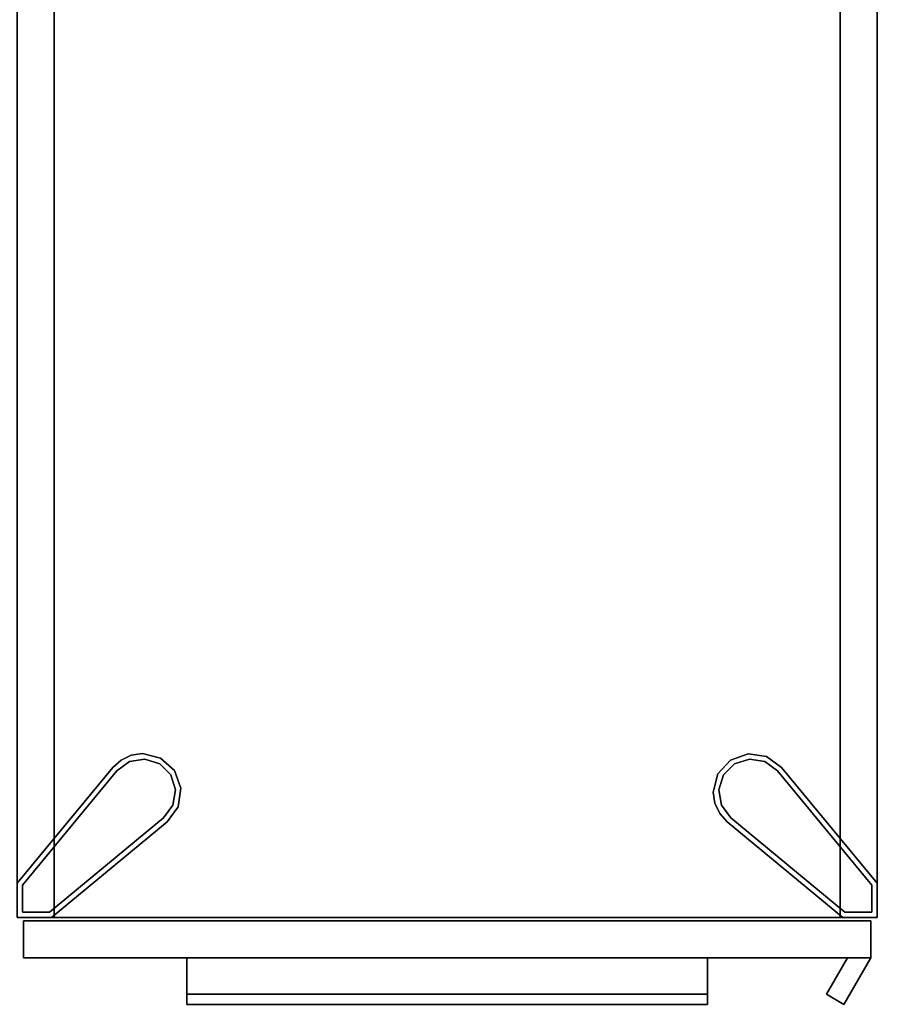
# Model space of a CAD drawing. Units: inches. Extents: x 458 to 625, y 2638 to 2795.
# Drawn here: x 542 to 558, y 2679 to 2698 of the extents above; entities that cross this region are included whole.
import ezdxf

# ---------------------------------------------------------------- set-up
doc = ezdxf.new("R2010")
doc.units = ezdxf.units.IN
doc.header["$MEASUREMENT"] = 0
for name, color, linetype in [('A-FURN', 7, 'Continuous'), ('A-FURN-ATTRIBUTE-T', 7, 'Continuous'), ('TK3FM_STOR', 5, 'Continuous'), ('TK3FM_STOR_DOOR', 5, 'Continuous'), ('TK3FM_STOR_FRONT', 5, 'Continuous'), ('TK3FM_STOR_HANDLE', 4, 'Continuous'), ('TK3FM_STOR_LEG', 3, 'Continuous')]:
    doc.layers.add(name, color=color, linetype=linetype)

# ---------------------------------------------------------------- blocks, each defined once
blk = doc.blocks.new('3_UTDCE5135BL')
at = {"layer": 'TK3FM_STOR'}
for points, invisible_edges in [([(16, -35, 50), (0, -35, 50), (16, 0, 50)], 2), ([(0, -35, 50), (0, 0, 50), (16, 0, 50)], 12), ([(16, 0, 51), (0, 0, 51), (16, -35, 51)], 2), ([(0, 0, 51), (0, -35, 51), (16, -35, 51)], 12), ([(16, -35, 51), (16, -35, 50), (16, 0, 51)], 2), ([(16, -35, 50), (16, 0, 50), (16, 0, 51)], 12), ([(0, -35, 7), (16, -35, 7), (0, -0.688, 7)], 2), ([(16, -35, 7), (16, -0.688, 7), (0, -0.688, 7)], 12), ([(0, -0.688, 6), (16, -0.688, 6), (0, -35, 6)], 2), ([(16, -0.688, 6), (16, -35, 6), (0, -35, 6)], 12), ([(16, -35, 6), (16, -0.688, 6), (16, -35, 7)], 2), ([(16, -0.688, 6), (16, -0.688, 7), (16, -35, 7)], 12), ([(0.688, -10, 50), (0, -10, 50), (0.688, -35, 50)], 2), ([(0, -10, 50), (0, -35, 50), (0.688, -35, 50)], 12), ([(0, -10, 7), (0.688, -10, 7), (0, -35, 7)], 2), ([(0.688, -10, 7), (0.688, -35, 7), (0, -35, 7)], 12), ([(0.688, -35, 50), (0.688, -35, 7), (0.688, -10, 50)], 2), ([(0.688, -35, 7), (0.688, -10, 7), (0.688, -10, 50)], 12), ([(16, -10, 50), (15.312, -10, 50), (16, -35, 50)], 2), ([(15.312, -10, 50), (15.312, -35, 50), (16, -35, 50)], 12), ([(16, -35, 7), (15.312, -35, 7), (16, -10, 7)], 2), ([(15.312, -35, 7), (15.312, -10, 7), (16, -10, 7)], 12), ([(15.312, -10, 50), (15.312, -10, 7), (15.312, -35, 50)], 2), ([(15.312, -10, 7), (15.312, -35, 7), (15.312, -35, 50)], 12), ([(16, -35, 50), (16, -35, 7), (16, -10, 50)], 2), ([(16, -35, 7), (16, -10, 7), (16, -10, 50)], 12), ([(16, -35, 6), (16, -35, 7), (0, -35, 6)], 2), ([(16, -35, 7), (0, -35, 7), (0, -35, 6)], 12), ([(0, -35, 51), (0, -35, 50), (16, -35, 51)], 2), ([(0, -35, 50), (16, -35, 50), (16, -35, 51)], 12), ([(0, -35, 50), (0, -35, 7), (0.688, -35, 50)], 2), ([(0, -35, 7), (0.688, -35, 7), (0.688, -35, 50)], 12), ([(15.312, -35, 50), (15.312, -35, 7), (16, -35, 50)], 2), ([(15.312, -35, 7), (16, -35, 7), (16, -35, 50)], 12)]:
    blk.add_3dface(points, dxfattribs=dict(at, invisible_edges=invisible_edges))
at = {"layer": 'TK3FM_STOR_DOOR'}
for points, invisible_edges in [([(0.12, -35.746, 36), (0.12, -35.746, 50.88), (0.12, -35.059, 36)], 2), ([(0.12, -35.746, 50.88), (0.12, -35.059, 50.88), (0.12, -35.059, 36)], 12), ([(0.12, -35.746, 50.88), (15.88, -35.746, 50.88), (0.12, -35.059, 50.88)], 2), ([(15.88, -35.746, 50.88), (15.88, -35.059, 50.88), (0.12, -35.059, 50.88)], 12), ([(15.88, -35.746, 36), (0.12, -35.746, 36), (15.88, -35.059, 36)], 2), ([(0.12, -35.746, 36), (0.12, -35.059, 36), (15.88, -35.059, 36)], 12), ([(0.12, -35.059, 36), (0.12, -35.059, 50.88), (15.88, -35.059, 36)], 2), ([(0.12, -35.059, 50.88), (15.88, -35.059, 50.88), (15.88, -35.059, 36)], 12), ([(15.88, -35.746, 50.88), (15.88, -35.746, 36), (15.88, -35.059, 50.88)], 2), ([(15.88, -35.746, 36), (15.88, -35.059, 36), (15.88, -35.059, 50.88)], 12), ([(0.12, -35.746, 50.88), (0.12, -35.746, 36), (15.88, -35.746, 50.88)], 2), ([(0.12, -35.746, 36), (15.88, -35.746, 36), (15.88, -35.746, 50.88)], 12)]:
    blk.add_3dface(points, dxfattribs=dict(at, invisible_edges=invisible_edges))
at = {"layer": 'TK3FM_STOR_FRONT'}
for points, invisible_edges in [([(0.12, -35.746, 6.12), (0.12, -35.746, 20.88), (0.12, -35.059, 6.12)], 2), ([(0.12, -35.746, 20.88), (0.12, -35.059, 20.88), (0.12, -35.059, 6.12)], 12), ([(0.12, -35.746, 20.88), (15.88, -35.746, 20.88), (0.12, -35.059, 20.88)], 2), ([(15.88, -35.746, 20.88), (15.88, -35.059, 20.88), (0.12, -35.059, 20.88)], 12), ([(15.88, -35.746, 6.12), (0.12, -35.746, 6.12), (15.88, -35.059, 6.12)], 2), ([(0.12, -35.746, 6.12), (0.12, -35.059, 6.12), (15.88, -35.059, 6.12)], 12), ([(0.12, -35.059, 6.12), (0.12, -35.059, 20.88), (15.88, -35.059, 6.12)], 2), ([(0.12, -35.059, 20.88), (15.88, -35.059, 20.88), (15.88, -35.059, 6.12)], 12), ([(0.12, -35.746, 21), (0.12, -35.746, 28.88), (0.12, -35.059, 21)], 2), ([(0.12, -35.746, 28.88), (0.12, -35.059, 28.88), (0.12, -35.059, 21)], 12), ([(0.12, -35.746, 28.88), (15.88, -35.746, 28.88), (0.12, -35.059, 28.88)], 2), ([(15.88, -35.746, 28.88), (15.88, -35.059, 28.88), (0.12, -35.059, 28.88)], 12), ([(15.88, -35.746, 21), (0.12, -35.746, 21), (15.88, -35.059, 21)], 2), ([(0.12, -35.746, 21), (0.12, -35.059, 21), (15.88, -35.059, 21)], 12), ([(0.12, -35.059, 21), (0.12, -35.059, 28.88), (15.88, -35.059, 21)], 2), ([(0.12, -35.059, 28.88), (15.88, -35.059, 28.88), (15.88, -35.059, 21)], 12), ([(0.12, -35.746, 29), (0.12, -35.746, 35.88), (0.12, -35.059, 29)], 2), ([(0.12, -35.746, 35.88), (0.12, -35.059, 35.88), (0.12, -35.059, 29)], 12), ([(0.12, -35.746, 35.88), (15.88, -35.746, 35.88), (0.12, -35.059, 35.88)], 2), ([(15.88, -35.746, 35.88), (15.88, -35.059, 35.88), (0.12, -35.059, 35.88)], 12), ([(15.88, -35.746, 29), (0.12, -35.746, 29), (15.88, -35.059, 29)], 2), ([(0.12, -35.746, 29), (0.12, -35.059, 29), (15.88, -35.059, 29)], 12), ([(0.12, -35.059, 29), (0.12, -35.059, 35.88), (15.88, -35.059, 29)], 2), ([(0.12, -35.059, 35.88), (15.88, -35.059, 35.88), (15.88, -35.059, 29)], 12), ([(15.88, -35.746, 20.88), (15.88, -35.746, 6.12), (15.88, -35.059, 20.88)], 2), ([(15.88, -35.746, 6.12), (15.88, -35.059, 6.12), (15.88, -35.059, 20.88)], 12), ([(15.88, -35.746, 28.88), (15.88, -35.746, 21), (15.88, -35.059, 28.88)], 2), ([(15.88, -35.746, 21), (15.88, -35.059, 21), (15.88, -35.059, 28.88)], 12), ([(15.88, -35.746, 35.88), (15.88, -35.746, 29), (15.88, -35.059, 35.88)], 2), ([(15.88, -35.746, 29), (15.88, -35.059, 29), (15.88, -35.059, 35.88)], 12), ([(0.12, -35.746, 20.88), (0.12, -35.746, 6.12), (15.88, -35.746, 20.88)], 2), ([(0.12, -35.746, 6.12), (15.88, -35.746, 6.12), (15.88, -35.746, 20.88)], 12), ([(0.12, -35.746, 28.88), (0.12, -35.746, 21), (15.88, -35.746, 28.88)], 2), ([(0.12, -35.746, 21), (15.88, -35.746, 21), (15.88, -35.746, 28.88)], 12), ([(0.12, -35.746, 35.88), (0.12, -35.746, 29), (15.88, -35.746, 35.88)], 2), ([(0.12, -35.746, 29), (15.88, -35.746, 29), (15.88, -35.746, 35.88)], 12)]:
    blk.add_3dface(points, dxfattribs=dict(at, invisible_edges=invisible_edges))
at = {"layer": 'TK3FM_STOR_HANDLE'}
for points, invisible_edges in [([(3.157, -35.746, 28.447), (3.157, -35.746, 28.88), (12.843, -35.746, 28.447)], 2), ([(3.157, -35.746, 28.88), (12.843, -35.746, 28.88), (12.843, -35.746, 28.447)], 12), ([(3.157, -35.746, 28.88), (3.157, -36.613, 28.38), (12.843, -35.746, 28.88)], 2), ([(3.157, -36.613, 28.38), (12.843, -36.613, 28.38), (12.843, -35.746, 28.88)], 12), ([(3.157, -36.425, 28.055), (3.157, -35.746, 28.447), (12.843, -36.425, 28.055)], 2), ([(3.157, -35.746, 28.447), (12.843, -35.746, 28.447), (12.843, -36.425, 28.055)], 12), ([(3.157, -35.746, 28.88), (3.157, -35.746, 28.447), (3.157, -36.613, 28.38)], 2), ([(3.157, -35.746, 28.447), (3.157, -36.425, 28.055), (3.157, -36.613, 28.38)], 12), ([(3.157, -35.746, 20.447), (3.157, -35.746, 20.88), (12.843, -35.746, 20.447)], 2), ([(3.157, -35.746, 20.88), (12.843, -35.746, 20.88), (12.843, -35.746, 20.447)], 12), ([(3.157, -35.746, 20.88), (3.157, -36.613, 20.38), (12.843, -35.746, 20.88)], 2), ([(3.157, -36.613, 20.38), (12.843, -36.613, 20.38), (12.843, -35.746, 20.88)], 12), ([(3.157, -36.425, 20.055), (3.157, -35.746, 20.447), (12.843, -36.425, 20.055)], 2), ([(3.157, -35.746, 20.447), (12.843, -35.746, 20.447), (12.843, -36.425, 20.055)], 12), ([(3.157, -35.746, 20.88), (3.157, -35.746, 20.447), (3.157, -36.613, 20.38)], 2), ([(3.157, -35.746, 20.447), (3.157, -36.425, 20.055), (3.157, -36.613, 20.38)], 12), ([(3.157, -35.746, 35.447), (3.157, -35.746, 35.88), (12.843, -35.746, 35.447)], 2), ([(3.157, -35.746, 35.88), (12.843, -35.746, 35.88), (12.843, -35.746, 35.447)], 12), ([(3.157, -35.746, 35.88), (3.157, -36.613, 35.38), (12.843, -35.746, 35.88)], 2), ([(3.157, -36.613, 35.38), (12.843, -36.613, 35.38), (12.843, -35.746, 35.88)], 12), ([(3.157, -36.425, 35.055), (3.157, -35.746, 35.447), (12.843, -36.425, 35.055)], 2), ([(3.157, -35.746, 35.447), (12.843, -35.746, 35.447), (12.843, -36.425, 35.055)], 12), ([(3.157, -35.746, 35.88), (3.157, -35.746, 35.447), (3.157, -36.613, 35.38)], 2), ([(3.157, -35.746, 35.447), (3.157, -36.425, 35.055), (3.157, -36.613, 35.38)], 12), ([(12.843, -35.746, 28.88), (12.843, -36.613, 28.38), (12.843, -35.746, 28.447)], 2), ([(12.843, -36.613, 28.38), (12.843, -36.425, 28.055), (12.843, -35.746, 28.447)], 12), ([(12.843, -35.746, 20.88), (12.843, -36.613, 20.38), (12.843, -35.746, 20.447)], 2), ([(12.843, -36.613, 20.38), (12.843, -36.425, 20.055), (12.843, -35.746, 20.447)], 12), ([(12.843, -35.746, 35.88), (12.843, -36.613, 35.38), (12.843, -35.746, 35.447)], 2), ([(12.843, -36.613, 35.38), (12.843, -36.425, 35.055), (12.843, -35.746, 35.447)], 12), ([(15.055, -36.425, 44.69), (15.447, -35.746, 44.69), (15.055, -36.425, 42.19)], 2), ([(15.447, -35.746, 44.69), (15.447, -35.746, 42.19), (15.055, -36.425, 42.19)], 12), ([(15.38, -36.613, 42.19), (15.055, -36.425, 42.19), (15.447, -35.746, 42.19)], 12), ([(15.447, -35.746, 44.69), (15.055, -36.425, 44.69), (15.38, -36.613, 44.69)], 12), ([(15.88, -35.746, 44.69), (15.38, -36.613, 44.69), (15.88, -35.746, 42.19)], 2), ([(15.38, -36.613, 44.69), (15.38, -36.613, 42.19), (15.88, -35.746, 42.19)], 12), ([(15.88, -35.746, 42.19), (15.38, -36.613, 42.19), (15.447, -35.746, 42.19)], 2), ([(15.88, -35.746, 44.69), (15.447, -35.746, 44.69), (15.38, -36.613, 44.69)], 2), ([(15.447, -35.746, 44.69), (15.88, -35.746, 44.69), (15.447, -35.746, 42.19)], 2), ([(15.88, -35.746, 44.69), (15.88, -35.746, 42.19), (15.447, -35.746, 42.19)], 12), ([(3.157, -36.613, 28.38), (3.157, -36.425, 28.055), (12.843, -36.613, 28.38)], 2), ([(3.157, -36.425, 28.055), (12.843, -36.425, 28.055), (12.843, -36.613, 28.38)], 12), ([(3.157, -36.613, 20.38), (3.157, -36.425, 20.055), (12.843, -36.613, 20.38)], 2), ([(3.157, -36.425, 20.055), (12.843, -36.425, 20.055), (12.843, -36.613, 20.38)], 12), ([(3.157, -36.613, 35.38), (3.157, -36.425, 35.055), (12.843, -36.613, 35.38)], 2), ([(3.157, -36.425, 35.055), (12.843, -36.425, 35.055), (12.843, -36.613, 35.38)], 12), ([(15.38, -36.613, 44.69), (15.055, -36.425, 44.69), (15.38, -36.613, 42.19)], 2), ([(15.055, -36.425, 44.69), (15.055, -36.425, 42.19), (15.38, -36.613, 42.19)], 12)]:
    blk.add_3dface(points, dxfattribs=dict(at, invisible_edges=invisible_edges))
at = {"layer": 'TK3FM_STOR_LEG'}
for points in [[(2.125, -31.981, 0.8), (1.936, -32.07, 0.8), (2.125, -31.981, 6)], [(1.936, -32.07, 6), (2.125, -31.981, 6), (1.936, -32.07, 0.8)], [(2.332, -31.95, 6), (2.332, -31.95, 0.8), (2.125, -31.981, 6)], [(2.332, -31.95, 0.8), (2.125, -31.981, 0.8), (2.125, -31.981, 6)], [(2.332, -31.95, 0.8), (2.332, -31.95, 6), (2.67, -32.035, 0.8)], [(2.332, -31.95, 6), (2.67, -32.035, 6), (2.67, -32.035, 0.8)], [(2.67, -32.035, 6), (2.928, -32.268, 6), (2.67, -32.035, 0.8)], [(2.67, -32.035, 0.8), (2.928, -32.268, 6), (2.928, -32.268, 0.8)], [(13.268, -32.072, 0.8), (13.595, -31.954, 6), (13.595, -31.954, 0.8)], [(13.595, -31.954, 6), (13.268, -32.072, 0.8), (13.268, -32.072, 6)], [(13.595, -31.954, 6), (13.939, -32.004, 6), (13.595, -31.954, 0.8)], [(13.595, -31.954, 0.8), (13.939, -32.004, 6), (13.939, -32.004, 0.8)], [(14.22, -32.21, 0.8), (13.939, -32.004, 0.8), (14.22, -32.21, 6)], [(14.22, -32.21, 6), (13.939, -32.004, 0.8), (13.939, -32.004, 6)], [(1.78, -32.21, 0.8), (1.78, -32.21, 6), (1.936, -32.07, 0.8)], [(1.78, -32.21, 6), (1.936, -32.07, 6), (1.936, -32.07, 0.8)], [(1.857, -32.274), (2.09, -32.1, 0.8), (2.09, -32.1)], [(1.857, -32.274), (1.857, -32.274, 0.8), (2.09, -32.1, 0.8)], [(2.09, -32.1, 0.8), (2.377, -32.052, 0.8), (2.09, -32.1)], [(2.09, -32.1), (2.377, -32.052, 0.8), (2.377, -32.052)], [(2.654, -32.141), (2.377, -32.052), (2.654, -32.141, 0.8)], [(2.654, -32.141, 0.8), (2.377, -32.052), (2.377, -32.052, 0.8)], [(2.654, -32.141), (2.654, -32.141, 0.8), (2.859, -32.346)], [(2.654, -32.141, 0.8), (2.859, -32.346, 0.8), (2.859, -32.346)], [(13.035, -32.33, 6), (13.268, -32.072, 6), (13.035, -32.33, 0.8)], [(13.035, -32.33, 0.8), (13.268, -32.072, 6), (13.268, -32.072, 0.8)], [(13.141, -32.346), (13.141, -32.346, 0.8), (13.346, -32.141)], [(13.141, -32.346, 0.8), (13.346, -32.141, 0.8), (13.346, -32.141)], [(13.346, -32.141), (13.623, -32.052, 0.8), (13.623, -32.052)], [(13.346, -32.141, 0.8), (13.623, -32.052, 0.8), (13.346, -32.141)], [(13.623, -32.052, 0.8), (13.91, -32.1, 0.8), (13.623, -32.052)], [(13.623, -32.052), (13.91, -32.1, 0.8), (13.91, -32.1)], [(14.143, -32.274), (13.91, -32.1), (14.143, -32.274, 0.8)], [(14.143, -32.274, 0.8), (13.91, -32.1), (13.91, -32.1, 0.8)], [(2.859, -32.346), (2.948, -32.623, 0.8), (2.948, -32.623)], [(2.859, -32.346, 0.8), (2.948, -32.623, 0.8), (2.859, -32.346)], [(2.928, -32.268, 0.8), (3.046, -32.595, 6), (3.046, -32.595, 0.8)], [(3.046, -32.595, 6), (2.928, -32.268, 0.8), (2.928, -32.268, 6)], [(12.95, -32.667, 0.8), (12.95, -32.667, 6), (13.035, -32.33, 0.8)], [(12.95, -32.667, 6), (13.035, -32.33, 6), (13.035, -32.33, 0.8)], [(13.141, -32.346), (13.052, -32.623), (13.141, -32.346, 0.8)], [(13.141, -32.346, 0.8), (13.052, -32.623), (13.052, -32.623, 0.8)], [(2.948, -32.623, 0.8), (2.9, -32.91, 0.8), (2.948, -32.623)], [(2.948, -32.623), (2.9, -32.91, 0.8), (2.9, -32.91)], [(3.046, -32.595, 6), (2.996, -32.939, 6), (3.046, -32.595, 0.8)], [(3.046, -32.595, 0.8), (2.996, -32.939, 6), (2.996, -32.939, 0.8)], [(12.95, -32.667, 6), (12.95, -32.667, 0.8), (12.981, -32.875, 6)], [(12.95, -32.667, 0.8), (12.981, -32.875, 0.8), (12.981, -32.875, 6)], [(13.1, -32.91, 0.8), (13.052, -32.623, 0.8), (13.1, -32.91)], [(13.1, -32.91), (13.052, -32.623, 0.8), (13.052, -32.623)], [(2.726, -33.143), (2.9, -32.91), (2.726, -33.143, 0.8)], [(2.726, -33.143, 0.8), (2.9, -32.91), (2.9, -32.91, 0.8)], [(2.79, -33.22, 0.8), (2.996, -32.939, 0.8), (2.79, -33.22, 6)], [(2.79, -33.22, 6), (2.996, -32.939, 0.8), (2.996, -32.939, 6)], [(12.981, -32.875, 0.8), (13.07, -33.064, 0.8), (12.981, -32.875, 6)], [(13.07, -33.064, 6), (12.981, -32.875, 6), (13.07, -33.064, 0.8)], [(13.274, -33.143), (13.1, -32.91, 0.8), (13.1, -32.91)], [(13.274, -33.143), (13.274, -33.143, 0.8), (13.1, -32.91, 0.8)], [(13.21, -33.22, 0.8), (13.21, -33.22, 6), (13.07, -33.064, 0.8)], [(13.21, -33.22, 6), (13.07, -33.064, 6), (13.07, -33.064, 0.8)]]:
    blk.add_3dface(points, dxfattribs=at)
for points, invisible_edges in [([(2.125, -31.981, 6), (1.936, -32.07, 6), (2.79, -33.22, 6)], 14), ([(2.125, -31.981, 0.8), (2.09, -32.1, 0.8), (1.936, -32.07, 0.8)], 3), ([(2.09, -32.1, 0.8), (2.125, -31.981, 0.8), (2.377, -32.052, 0.8)], 3), ([(2.332, -31.95, 6), (2.125, -31.981, 6), (2.79, -33.22, 6)], 14), ([(2.125, -31.981, 0.8), (2.332, -31.95, 0.8), (2.377, -32.052, 0.8)], 14), ([(2.67, -32.035, 6), (2.332, -31.95, 6), (2.79, -33.22, 6)], 14), ([(2.332, -31.95, 0.8), (2.67, -32.035, 0.8), (2.377, -32.052, 0.8)], 14), ([(2.377, -32.052, 0.8), (2.67, -32.035, 0.8), (2.654, -32.141, 0.8)], 3), ([(2.928, -32.268, 0.8), (2.654, -32.141, 0.8), (2.67, -32.035, 0.8)], 3), ([(2.928, -32.268, 6), (2.67, -32.035, 6), (2.79, -33.22, 6)], 14), ([(13.939, -32.004, 6), (13.595, -31.954, 6), (13.268, -32.072, 6)], 12), ([(13.268, -32.072, 0.8), (13.595, -31.954, 0.8), (13.346, -32.141, 0.8)], 14), ([(13.939, -32.004, 6), (13.268, -32.072, 6), (14.22, -32.21, 6)], 3), ([(13.346, -32.141, 0.8), (13.595, -31.954, 0.8), (13.623, -32.052, 0.8)], 3), ([(13.939, -32.004, 0.8), (13.623, -32.052, 0.8), (13.595, -31.954, 0.8)], 3), ([(13.623, -32.052, 0.8), (13.939, -32.004, 0.8), (13.91, -32.1, 0.8)], 3), ([(13.939, -32.004, 0.8), (14.22, -32.21, 0.8), (13.91, -32.1, 0.8)], 14), ([(1.78, -32.21, 0.8), (0, -34.358, 0.8), (1.78, -32.21, 6)], 2), ([(0, -34.358, 0.8), (0, -34.358, 6), (1.78, -32.21, 6)], 12), ([(0, -34.358, 6), (0.642, -35, 6), (1.78, -32.21, 6)], 3), ([(1.78, -32.21, 0.8), (0.1, -34.394, 0.8), (0, -34.358, 0.8)], 3), ([(0.1, -34.394, 0.8), (1.78, -32.21, 0.8), (1.857, -32.274, 0.8)], 3), ([(2.79, -33.22, 6), (1.78, -32.21, 6), (0.642, -35, 6)], 3), ([(1.936, -32.07, 6), (1.78, -32.21, 6), (2.79, -33.22, 6)], 14), ([(1.78, -32.21, 0.8), (1.936, -32.07, 0.8), (1.857, -32.274, 0.8)], 14), ([(1.857, -32.274, 0.8), (1.936, -32.07, 0.8), (2.09, -32.1, 0.8)], 3), ([(2.09, -32.1), (2.726, -33.143), (1.857, -32.274)], 3), ([(2.09, -32.1), (2.377, -32.052), (2.726, -33.143)], 14), ([(2.377, -32.052), (2.654, -32.141), (2.726, -33.143)], 14), ([(2.654, -32.141, 0.8), (2.928, -32.268, 0.8), (2.859, -32.346, 0.8)], 3), ([(2.654, -32.141), (2.859, -32.346), (2.726, -33.143)], 14), ([(13.035, -32.33, 6), (12.95, -32.667, 6), (14.22, -32.21, 6)], 14), ([(12.95, -32.667, 6), (12.981, -32.875, 6), (14.22, -32.21, 6)], 14), ([(12.981, -32.875, 6), (13.07, -33.064, 6), (14.22, -32.21, 6)], 14), ([(13.268, -32.072, 6), (13.035, -32.33, 6), (14.22, -32.21, 6)], 14), ([(13.268, -32.072, 0.8), (13.141, -32.346, 0.8), (13.035, -32.33, 0.8)], 3), ([(13.07, -33.064, 6), (13.21, -33.22, 6), (14.22, -32.21, 6)], 14), ([(13.141, -32.346, 0.8), (13.268, -32.072, 0.8), (13.346, -32.141, 0.8)], 3), ([(13.141, -32.346), (13.346, -32.141), (14.143, -32.274)], 14), ([(14.22, -32.21, 6), (13.21, -33.22, 6), (16, -34.358, 6)], 3), ([(13.623, -32.052), (13.91, -32.1), (13.346, -32.141)], 2), ([(13.91, -32.1), (14.143, -32.274), (13.346, -32.141)], 14), ([(13.91, -32.1, 0.8), (14.22, -32.21, 0.8), (14.143, -32.274, 0.8)], 3), ([(15.9, -34.394, 0.8), (14.143, -32.274, 0.8), (14.22, -32.21, 0.8)], 14), ([(16, -34.358, 0.8), (14.22, -32.21, 0.8), (16, -34.358, 6)], 2), ([(14.22, -32.21, 0.8), (14.22, -32.21, 6), (16, -34.358, 6)], 12), ([(15.9, -34.394, 0.8), (14.22, -32.21, 0.8), (16, -34.358, 0.8)], 13), ([(1.857, -32.274), (0.1, -34.394), (1.857, -32.274, 0.8)], 2), ([(0.1, -34.394), (0.1, -34.394, 0.8), (1.857, -32.274, 0.8)], 12), ([(0.1, -34.394), (1.857, -32.274), (0.606, -34.9)], 14), ([(2.726, -33.143), (0.606, -34.9), (1.857, -32.274)], 14), ([(2.9, -32.91), (2.726, -33.143), (2.859, -32.346)], 14), ([(2.996, -32.939, 6), (2.928, -32.268, 6), (2.79, -33.22, 6)], 3), ([(2.928, -32.268, 0.8), (3.046, -32.595, 0.8), (2.859, -32.346, 0.8)], 14), ([(2.859, -32.346, 0.8), (3.046, -32.595, 0.8), (2.948, -32.623, 0.8)], 3), ([(2.948, -32.623), (2.9, -32.91), (2.859, -32.346)], 2), ([(2.996, -32.939, 6), (3.046, -32.595, 6), (2.928, -32.268, 6)], 12), ([(12.95, -32.667, 0.8), (13.035, -32.33, 0.8), (13.052, -32.623, 0.8)], 14), ([(13.052, -32.623, 0.8), (13.035, -32.33, 0.8), (13.141, -32.346, 0.8)], 3), ([(13.1, -32.91), (13.052, -32.623), (14.143, -32.274)], 14), ([(13.052, -32.623), (13.141, -32.346), (14.143, -32.274)], 14), ([(13.1, -32.91), (14.143, -32.274), (13.274, -33.143)], 3), ([(14.143, -32.274), (15.9, -34.394), (13.274, -33.143)], 14), ([(15.9, -34.394), (14.143, -32.274), (15.9, -34.394, 0.8)], 2), ([(14.143, -32.274), (14.143, -32.274, 0.8), (15.9, -34.394, 0.8)], 12), ([(2.948, -32.623, 0.8), (2.996, -32.939, 0.8), (2.9, -32.91, 0.8)], 3), ([(2.996, -32.939, 0.8), (2.948, -32.623, 0.8), (3.046, -32.595, 0.8)], 3), ([(12.981, -32.875, 0.8), (12.95, -32.667, 0.8), (13.052, -32.623, 0.8)], 14), ([(13.1, -32.91, 0.8), (12.981, -32.875, 0.8), (13.052, -32.623, 0.8)], 3), ([(2.9, -32.91, 0.8), (2.79, -33.22, 0.8), (2.726, -33.143, 0.8)], 3), ([(2.996, -32.939, 0.8), (2.79, -33.22, 0.8), (2.9, -32.91, 0.8)], 14), ([(12.981, -32.875, 0.8), (13.1, -32.91, 0.8), (13.07, -33.064, 0.8)], 3), ([(13.274, -33.143, 0.8), (13.07, -33.064, 0.8), (13.1, -32.91, 0.8)], 3), ([(13.21, -33.22, 0.8), (13.07, -33.064, 0.8), (13.274, -33.143, 0.8)], 14), ([(0.606, -34.9, 0.8), (2.726, -33.143, 0.8), (2.79, -33.22, 0.8)], 14), ([(0.606, -34.9), (2.726, -33.143), (0.606, -34.9, 0.8)], 2), ([(2.726, -33.143), (2.726, -33.143, 0.8), (0.606, -34.9, 0.8)], 12), ([(0.606, -34.9, 0.8), (2.79, -33.22, 0.8), (0.642, -35, 0.8)], 13), ([(0.642, -35, 0.8), (2.79, -33.22, 0.8), (0.642, -35, 6)], 2), ([(2.79, -33.22, 0.8), (2.79, -33.22, 6), (0.642, -35, 6)], 12), ([(15.394, -34.9, 0.8), (13.21, -33.22, 0.8), (13.274, -33.143, 0.8)], 3), ([(13.21, -33.22, 0.8), (15.358, -35, 0.8), (13.21, -33.22, 6)], 2), ([(15.358, -35, 0.8), (15.358, -35, 6), (13.21, -33.22, 6)], 12), ([(15.358, -35, 6), (16, -34.358, 6), (13.21, -33.22, 6)], 3), ([(13.21, -33.22, 0.8), (15.394, -34.9, 0.8), (15.358, -35, 0.8)], 3), ([(13.274, -33.143), (15.394, -34.9), (13.274, -33.143, 0.8)], 2), ([(15.394, -34.9), (15.394, -34.9, 0.8), (13.274, -33.143, 0.8)], 12), ([(15.394, -34.9), (13.274, -33.143), (15.9, -34.394)], 14), ([(0, -35, 6), (0.642, -35, 6), (0, -34.358, 6)], 2), ([(0, -35, 0.8), (0, -34.358, 0.8), (0.1, -34.9, 0.8)], 14), ([(0.1, -34.9, 0.8), (0, -34.358, 0.8), (0.1, -34.394, 0.8)], 3), ([(0.1, -34.394), (0.1, -34.9), (0.1, -34.394, 0.8)], 2), ([(0.1, -34.9), (0.1, -34.9, 0.8), (0.1, -34.394, 0.8)], 12), ([(0.1, -34.9), (0.1, -34.394), (0.606, -34.9)], 2), ([(16, -35, 6), (16, -34.358, 6), (15.358, -35, 6)], 2), ([(15.9, -34.9), (15.394, -34.9), (15.9, -34.394)], 2), ([(15.9, -34.394, 0.8), (16, -34.358, 0.8), (15.9, -34.9, 0.8)], 3), ([(16, -34.358, 0.8), (16, -35, 0.8), (15.9, -34.9, 0.8)], 14), ([(15.9, -34.9), (15.9, -34.394), (15.9, -34.9, 0.8)], 2), ([(15.9, -34.394), (15.9, -34.394, 0.8), (15.9, -34.9, 0.8)], 12), ([(16, -35, 0.8), (16, -34.358, 0.8), (16, -35, 6)], 2), ([(16, -34.358, 0.8), (16, -34.358, 6), (16, -35, 6)], 12), ([(0.642, -35, 0.8), (0, -35, 0.8), (0.1, -34.9, 0.8)], 14), ([(0.606, -34.9, 0.8), (0.642, -35, 0.8), (0.1, -34.9, 0.8)], 3), ([(0.1, -34.9), (0.606, -34.9), (0.1, -34.9, 0.8)], 2), ([(0.606, -34.9), (0.606, -34.9, 0.8), (0.1, -34.9, 0.8)], 12), ([(16, -35, 0.8), (15.358, -35, 0.8), (15.9, -34.9, 0.8)], 14), ([(15.9, -34.9, 0.8), (15.358, -35, 0.8), (15.394, -34.9, 0.8)], 3), ([(15.394, -34.9), (15.9, -34.9), (15.394, -34.9, 0.8)], 2), ([(15.9, -34.9), (15.9, -34.9, 0.8), (15.394, -34.9, 0.8)], 12), ([(0, -35, 0.8), (0.642, -35, 0.8), (0, -35, 6)], 2), ([(0.642, -35, 0.8), (0.642, -35, 6), (0, -35, 6)], 12), ([(15.358, -35, 0.8), (16, -35, 0.8), (15.358, -35, 6)], 2), ([(16, -35, 0.8), (16, -35, 6), (15.358, -35, 6)], 12)]:
    blk.add_3dface(points, dxfattribs=dict(at, invisible_edges=invisible_edges))
at = {"layer": 'A-FURN-ATTRIBUTE-T'}
blk.add_attdef('CAPTG', (0, 1), '', height=2.5, dxfattribs=at)
at = {"layer": 'A-FURN-ATTRIBUTE-T', "flags": 1}
for tag in ['CAPPN', 'CAPMG', 'CAPMC', 'CAPQT', 'CAPDH', 'CAPGC']:
    blk.add_attdef(tag, (0, 0), '', height=0.001, dxfattribs=at)

msp = doc.modelspace()

# ---------------------------------------------------------------- block references
at = {"layer": 'A-FURN'}
msp.add_blockref('3_UTDCE5135BL', (541.629, 2716.033), dxfattribs=at)

doc.saveas('drawing.dxf')
